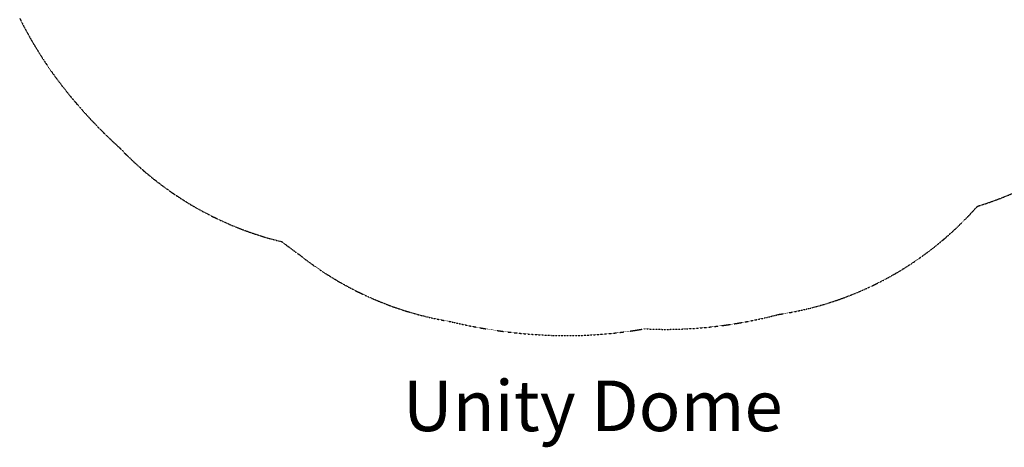
# Model space of a CAD drawing. Units: millimetres. Extents: x -4196 to 5894, y -4879 to 5552.
# Drawn here: x -3468 to 2370, y -4879 to -2345 of the extents above; entities that cross this region are included whole.
import ezdxf
from ezdxf.enums import TextEntityAlignment as Align

# ---------------------------------------------------------------- set-up
doc = ezdxf.new("R2010")
doc.units = ezdxf.units.MM
doc.header["$LTSCALE"] = 0.2
doc.header["$MEASUREMENT"] = 0
doc.header["$PDMODE"] = 1
doc.linetypes.add('BORDER', pattern=[1.75, 0.5, -0.25, 0.5, -0.25, 0, -0.25])
for name, color, linetype in [('HAGS-Dim Plan', 7, 'Continuous'), ('HAGS-EN1176 Falling Space', 30, 'BORDER'), ('HAGS-Label', 7, 'Continuous')]:
    doc.layers.add(name, color=color, linetype=linetype)
doc.styles.get("Standard").update_dxf_attribs({"font": 'bold.shx', "height": 300})
doc.dimstyles.new('HAGS - Dim Plan', dxfattribs={"dimtxt": 300, "dimasz": 200, "dimexe": 0.18, "dimexo": 0.0625, "dimgap": 150, "dimtad": 0, "dimlfac": 0.001, "dimrnd": 0.05, "dimzin": 1, "dimdsep": 46, "dimtxsty": 'Standard', "dimcen": 0.1, "dimse1": 1, "dimse2": 1, "dimclrd": 1, "dimadec": 0, "dimazin": 0, "dimtfac": 1, "dimtofl": 0, "dimtmove": 0, "dimatfit": 3, "dimfxl": 1, "dimtolj": 1, "dimtzin": 0, "dimarcsym": 0})

# ---------------------------------------------------------------- blocks, each defined once
blk = doc.blocks.new('*D1')
at = {"layer": 'Defpoints', "color": 0, "transparency": 16777216}
for p in [(544.3, 4169.5), (-314.3, -4215.8), (5697.6, -4215.8)]:
    blk.add_point(p, dxfattribs=at)
at = {"layer": 'HAGS-Dim Plan', "color": 1, "lineweight": -2, "transparency": 16777216}
for p, q in [((5697.6, 3969.5), (5697.6, 672.7)), ((5697.6, -4015.8), (5697.6, -719.1))]:
    blk.add_line(p, q, dxfattribs=at)
at = {"layer": 'HAGS-Dim Plan', "color": 1, "transparency": 16777216}
for points in [[(5664.3, 3969.5), (5731, 3969.5), (5697.6, 4169.5)], [(5664.3, -4015.8), (5731, -4015.8), (5697.6, -4215.8)]]:
    blk.add_solid(points, dxfattribs=at)
at = {"layer": 'HAGS-Dim Plan', "color": 0, "transparency": 16777216, "insert": (5697.6, -23.2), "char_height": 300, "attachment_point": 5, "rotation": 90}
blk.add_mtext('\\A1;8.40m', dxfattribs=at)

msp = doc.modelspace()

# ---------------------------------------------------------------- linework, layer by layer
at = {"layer": 'HAGS-EN1176 Falling Space'}
msp.add_lwpolyline([(-3467.085, -2338.629, 0.05948412), (-3150.497, -2819.243, 0.0340513), (-2880.009, -3100.198), (-2841.778, -3138.935, 0.12004137), (-2047.485, -3623.366, 0.01787769), (-1912.789, -3660.934, 0.01062829), (-1841.972, -3714.526, 0.00332683), (-1815.254, -3733.692, 0.12816418), (-913.812, -4134.166, 0.05081044), (-314.305, -4215.832, 0.04673057), (172.966, -4187.279, 0.00734126), (236.829, -4176.81, 0.02641438), (479.402, -4177.438, 0.03236248), (819.154, -4138.774, 0.01967063), (1034.025, -4091.59, 0.17658684), (2210.899, -3450.335, 0.04129895), (2510.685, -3331.957, 0.17195813)], format="xyb", dxfattribs=at)

# ---------------------------------------------------------------- texts
at = {"layer": 'HAGS-Label'}
msp.add_text('Unity Dome', height=300, dxfattribs=at).set_placement((-70.002, -4633.584), align=Align.MIDDLE_CENTER)

# ---------------------------------------------------------------- dimensions: what is measured, and where the dimension line sits
at = {"layer": 'HAGS-Dim Plan'}
dim = msp.add_linear_dim(base=(5697.637, -4215.832), p1=(544.346, 4169.493), p2=(-314.305, -4215.832), angle=90, dimstyle='HAGS - Dim Plan', override={"dimpost": 'm'}, dxfattribs=at)
dim.commit()
dim.dimension.update_dxf_attribs({"geometry": '*D1', "text_midpoint": (5697.637, -23.169)})

doc.saveas('drawing.dxf')
